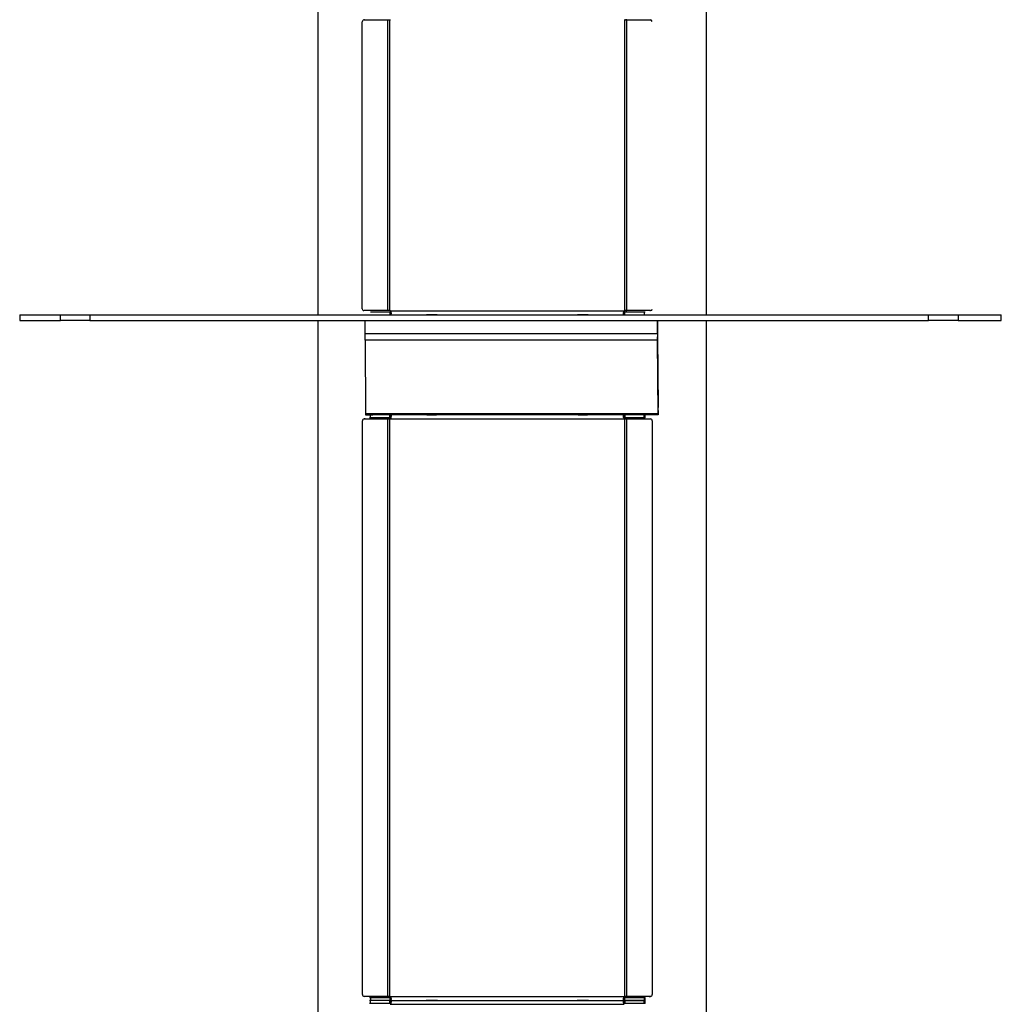
# Model space of a CAD drawing. Extents: x 5 to 292, y 5 to 205.
# Drawn here: x 54 to 80, y 131 to 156 of the extents above; entities that cross this region are included whole.
import ezdxf

# ---------------------------------------------------------------- set-up
doc = ezdxf.new("R2010")
doc.units = 0
doc.layers.get('0').update_dxf_attribs({"linetype": 'CONTINUOUS'})

msp = doc.modelspace()

# ---------------------------------------------------------------- linework, layer by layer
at = {"color": 7, "linetype": 'CONTINUOUS'}
for p, q in [((62.038, 177.2), (62.038, 148.757)), ((72.138, 148.757), (72.138, 177.2)), ((63.197, 148.913), (63.197, 156.363)), ((63.253, 156.413), (63.241, 156.413)), ((63.241, 156.413), (63.858, 156.413)), ((63.359, 156.413), (63.895, 156.413)), ((63.858, 148.863), (63.858, 156.413)), ((63.858, 156.413), (63.895, 156.413)), ((63.899, 156.413), (63.908, 156.413)), ((63.908, 148.863), (63.908, 156.413)), ((70.019, 148.863), (70.019, 156.413)), ((70.019, 156.413), (70.028, 156.413)), ((70.068, 156.413), (70.032, 156.413)), ((70.032, 156.413), (70.605, 156.413)), ((70.068, 148.863), (70.068, 156.413)), ((70.068, 156.413), (70.686, 156.413)), ((70.669, 156.413), (70.686, 156.413)), ((63.253, 148.863), (63.241, 148.863)), ((63.858, 148.863), (63.241, 148.863)), ((63.895, 148.863), (63.359, 148.863)), ((63.895, 148.863), (63.858, 148.863)), ((63.908, 148.863), (63.899, 148.863)), ((63.927, 148.857), (70, 148.857)), ((70.028, 148.863), (70.019, 148.863)), ((70.032, 148.863), (70.068, 148.863)), ((70.605, 148.863), (70.032, 148.863)), ((70.686, 148.863), (70.068, 148.863)), ((70.669, 148.863), (70.686, 148.863)), ((54.296, 148.757), (54.296, 148.607)), ((54.296, 148.757), (55.353, 148.757)), ((54.296, 148.607), (55.353, 148.607)), ((55.353, 148.607), (55.353, 148.757)), ((55.353, 148.757), (56.115, 148.757)), ((56.115, 148.607), (55.353, 148.607)), ((56.115, 148.757), (56.115, 148.607)), ((56.115, 148.757), (77.904, 148.757)), ((56.115, 148.607), (77.904, 148.607)), ((62.038, 148.607), (62.038, 115.736)), ((63.266, 148.607), (63.266, 148.259)), ((63.412, 148.832), (63.913, 148.832)), ((63.913, 148.832), (63.927, 148.832)), ((63.913, 148.832), (63.913, 148.757)), ((63.927, 148.758), (63.927, 148.832)), ((64.877, 148.757), (64.862, 148.757)), ((65.122, 148.757), (64.877, 148.757)), ((65.138, 148.757), (65.122, 148.757)), ((68.805, 148.757), (68.789, 148.757)), ((69.05, 148.757), (68.805, 148.757)), ((69.065, 148.757), (69.05, 148.757)), ((70, 148.758), (70, 148.832)), ((70, 148.832), (70.014, 148.832)), ((70.014, 148.757), (70.014, 148.832)), ((70.014, 148.832), (70.519, 148.832)), ((70.519, 148.832), (70.519, 148.757)), ((70.519, 148.832), (70.542, 148.832)), ((70.866, 148.259), (70.866, 148.607)), ((70.867, 148.259), (70.867, 148.607)), ((70.867, 148.607), (70.867, 148.273)), ((72.138, 115.736), (72.138, 148.607)), ((77.904, 148.607), (77.904, 148.757)), ((77.904, 148.757), (78.672, 148.757)), ((78.672, 148.607), (77.904, 148.607)), ((78.672, 148.757), (78.672, 148.607)), ((78.672, 148.757), (79.797, 148.757)), ((78.672, 148.607), (79.797, 148.607)), ((79.797, 148.607), (79.797, 148.757)), ((70.866, 148.259), (63.266, 148.259)), ((70.867, 148.094), (63.267, 148.094)), ((63.267, 148.094), (63.28, 146.181)), ((70.867, 148.259), (70.866, 148.259)), ((70.867, 148.273), (70.867, 148.262)), ((70.867, 148.195), (70.88, 146.356)), ((70.867, 148.094), (70.867, 148.181)), ((70.88, 146.268), (70.867, 148.181)), ((70.88, 146.181), (70.867, 148.094)), ((70.88, 146.356), (70.879, 146.356)), ((70.88, 146.356), (70.88, 146.356)), ((70.88, 146.356), (70.88, 146.346)), ((63.242, 146.051), (63.859, 146.051)), ((63.269, 146.051), (63.242, 146.051)), ((70.88, 146.181), (63.28, 146.181)), ((63.28, 146.156), (63.47, 146.156)), ((63.314, 146.051), (63.896, 146.051)), ((63.408, 146.081), (63.387, 146.081)), ((63.408, 146.081), (63.408, 146.156)), ((63.91, 146.081), (63.408, 146.081)), ((70.69, 146.156), (63.47, 146.156)), ((63.859, 131.051), (63.859, 146.051)), ((63.859, 146.051), (63.896, 146.051)), ((63.899, 146.051), (63.908, 146.051)), ((63.908, 131.051), (63.908, 146.051)), ((63.91, 146.081), (63.91, 146.156)), ((63.927, 146.08), (63.91, 146.081)), ((63.924, 146.056), (70.003, 146.056)), ((63.927, 146.154), (63.927, 146.08)), ((64.877, 146.156), (65.122, 146.156)), ((68.805, 146.156), (69.05, 146.156)), ((70, 146.154), (70, 146.08)), ((70.017, 146.081), (70, 146.08)), ((70.017, 146.156), (70.017, 146.081)), ((70.519, 146.081), (70.017, 146.081)), ((70.019, 131.051), (70.019, 146.051)), ((70.019, 146.051), (70.028, 146.051)), ((70.068, 146.051), (70.031, 146.051)), ((70.031, 146.051), (70.64, 146.051)), ((70.068, 131.051), (70.068, 146.051)), ((70.068, 146.051), (70.685, 146.051)), ((70.519, 146.081), (70.519, 146.156)), ((70.544, 146.081), (70.519, 146.081)), ((70.544, 146.081), (70.544, 146.156)), ((70.652, 146.051), (70.685, 146.051)), ((70.88, 146.156), (70.69, 146.156)), ((70.88, 146.268), (70.88, 146.181)), ((70.88, 146.256), (70.88, 146.156)), ((63.198, 131.101), (63.198, 146.001)), ((70.728, 146.001), (70.728, 131.101)), ((63.269, 131.051), (63.242, 131.051)), ((63.859, 131.051), (63.242, 131.051)), ((63.896, 131.051), (63.314, 131.051)), ((63.387, 131.021), (63.408, 131.021)), ((63.408, 130.946), (63.387, 130.946)), ((63.408, 131.021), (63.408, 130.946)), ((63.408, 131.021), (63.91, 131.021)), ((63.408, 130.871), (63.408, 130.946)), ((63.91, 130.946), (63.408, 130.946)), ((63.896, 131.051), (63.859, 131.051)), ((63.908, 131.051), (63.899, 131.051)), ((63.91, 131.021), (63.927, 131.021)), ((63.91, 131.021), (63.91, 130.946)), ((63.91, 130.946), (63.927, 130.947)), ((63.927, 130.945), (63.91, 130.946)), ((63.91, 130.946), (64.853, 130.946)), ((63.91, 130.871), (63.91, 130.946)), ((63.91, 130.946), (64.853, 130.946)), ((63.924, 131.046), (70.003, 131.046)), ((63.927, 130.947), (63.927, 131.021)), ((63.927, 130.945), (63.927, 130.871)), ((64.853, 130.946), (64.877, 130.946)), ((65.104, 130.946), (64.853, 130.946)), ((64.877, 130.946), (64.853, 130.946)), ((64.877, 130.946), (65.122, 130.946)), ((65.122, 130.946), (64.877, 130.946)), ((65.146, 130.946), (65.104, 130.946)), ((65.122, 130.946), (65.146, 130.946)), ((65.146, 130.946), (65.122, 130.946)), ((65.146, 130.946), (68.78, 130.946)), ((65.146, 130.946), (68.78, 130.946)), ((68.78, 130.946), (68.805, 130.946)), ((68.823, 130.946), (68.78, 130.946)), ((68.805, 130.946), (68.78, 130.946)), ((68.805, 130.946), (69.05, 130.946)), ((69.05, 130.946), (68.805, 130.946)), ((69.074, 130.946), (68.823, 130.946)), ((69.05, 130.946), (69.074, 130.946)), ((69.074, 130.946), (69.05, 130.946)), ((69.074, 130.946), (70.017, 130.946)), ((69.074, 130.946), (70.017, 130.946)), ((70, 130.947), (70, 131.021)), ((70, 131.021), (70.017, 131.021)), ((70, 130.947), (70.017, 130.946)), ((70.017, 130.946), (70, 130.945)), ((70, 130.945), (70, 130.871)), ((70.017, 130.946), (70.017, 131.021)), ((70.017, 131.021), (70.519, 131.021)), ((70.017, 130.946), (70.017, 130.871)), ((70.519, 130.946), (70.017, 130.946)), ((70.017, 130.946), (70.519, 130.946)), ((70.028, 131.051), (70.019, 131.051)), ((70.031, 131.051), (70.068, 131.051)), ((70.64, 131.051), (70.031, 131.051)), ((70.685, 131.051), (70.068, 131.051)), ((70.519, 131.021), (70.519, 130.946)), ((70.519, 131.021), (70.544, 131.021)), ((70.519, 130.871), (70.519, 130.946)), ((70.544, 130.946), (70.519, 130.946)), ((70.544, 130.946), (70.544, 131.021)), ((70.544, 130.871), (70.544, 130.946)), ((70.652, 131.051), (70.685, 131.051)), ((63.408, 130.871), (63.387, 130.871)), ((63.91, 130.871), (63.408, 130.871)), ((63.927, 130.871), (63.91, 130.871)), ((63.924, 130.846), (70.003, 130.846)), ((70.017, 130.871), (70, 130.871)), ((70.519, 130.871), (70.017, 130.871)), ((70.544, 130.871), (70.519, 130.871))]:
    msp.add_line(p, q, dxfattribs=at)
at = {"color": 8, "linetype": 'CONTINUOUS'}
for p, q in [((70.867, 148.273), (70.867, 148.273)), ((70.867, 148.195), (70.867, 148.195)), ((70.88, 146.346), (70.884, 146.346)), ((70.88, 146.346), (70.88, 146.346)), ((65.104, 146.156), (65.104, 146.156)), ((68.823, 146.156), (68.823, 146.156)), ((65.104, 130.946), (65.104, 130.946)), ((65.104, 130.946), (65.104, 130.946)), ((68.823, 130.946), (68.823, 130.946)), ((68.823, 130.946), (68.823, 130.946))]:
    msp.add_line(p, q, dxfattribs=at)
at = {"color": 7, "linetype": 'CONTINUOUS', "flags": 128}
msp.add_lwpolyline([(70.88, 146.331), (70.88, 146.334), (70.88, 146.346)], dxfattribs=at)
at = {"color": 7, "linetype": 'CONTINUOUS'}
for centre, radius, start, end in [((63.244, 156.366), 0.0471, 94.2434, 183.6916), ((63.902, 156.463), 0.05, 276.0949, 299.8991), ((70.025, 156.463), 0.05, 240.1009, 263.9052), ((70.683, 156.368), 0.0458, 9.8857, 86.3918), ((63.244, 148.91), 0.0471, 176.3052, 265.7565), ((63.902, 148.813), 0.05, 60.1009, 83.9051), ((70.025, 148.813), 0.05, 96.0949, 119.8991), ((70.684, 148.908), 0.0449, 272.6937, 351.0288), ((91.296, 148.241), 28.03, 179.9632, 180.2996), ((98.955, 148.241), 28.088, 179.9635, 180.2991), ((84.154, 148.25), 13.287, 179.9631, 180.2992), ((63.245, 146.004), 0.0471, 94.2401, 183.6953), ((63.93, 146.178), 0.65, 179.7277, 181.971), ((63.902, 146.101), 0.05, 276.6996, 295.5447), ((70.025, 146.101), 0.05, 244.4552, 263.237), ((70.681, 146.004), 0.0471, 356.3054, 85.7597), ((71.189, 146.266), 0.309, 179.7308, 181.9684), ((71.53, 146.178), 0.65, 179.7277, 181.971), ((63.245, 131.098), 0.0471, 176.3083, 265.7545), ((63.902, 131.001), 0.05, 64.4553, 83.3004), ((70.025, 131.001), 0.05, 96.7631, 115.5447), ((70.681, 131.098), 0.0471, 274.2457, 3.691)]:
    msp.add_arc(centre, radius, start, end, dxfattribs=at)
for points, knots in [([(63.858, 156.413), (63.865, 156.413), (63.878, 156.413), (63.892, 156.413), (63.899, 156.413)], [0, 0, 0, 0, 0.5000025, 1, 1, 1, 1]), ([(70.028, 156.413), (70.035, 156.413), (70.049, 156.413), (70.062, 156.413), (70.068, 156.413)], [0, 0, 0, 0, 0.500002, 1, 1, 1, 1]), ([(63.899, 148.863), (63.892, 148.863), (63.878, 148.863), (63.865, 148.863), (63.858, 148.863)], [0, 0, 0, 0, 0.499998, 1, 1, 1, 1]), ([(63.927, 148.758), (63.931, 148.758), (63.939, 148.76), (63.946, 148.765), (63.95, 148.776), (63.952, 148.791), (63.951, 148.809), (63.946, 148.826), (63.939, 148.843), (63.931, 148.852), (63.927, 148.857)], [0, 0, 0, 0, 0.105677, 0.222723, 0.356828, 0.511782, 0.643387, 0.76558, 0.882783, 1, 1, 1, 1]), ([(70, 148.857), (69.996, 148.853), (69.988, 148.844), (69.981, 148.827), (69.977, 148.808), (69.975, 148.79), (69.976, 148.776), (69.98, 148.766), (69.988, 148.76), (69.996, 148.758), (70, 148.758)], [0, 0, 0, 0, 0.105405, 0.222152, 0.355933, 0.51054, 0.642548, 0.765079, 0.88257, 1, 1, 1, 1]), ([(70.068, 148.863), (70.062, 148.863), (70.049, 148.863), (70.035, 148.863), (70.028, 148.863)], [0, 0, 0, 0, 0.499998, 1, 1, 1, 1]), ([(63.859, 146.051), (63.865, 146.051), (63.878, 146.051), (63.892, 146.051), (63.899, 146.051)], [0, 0, 0, 0, 0.4999981, 1, 1, 1, 1]), ([(63.924, 146.056), (63.928, 146.059), (63.936, 146.066), (63.944, 146.082), (63.949, 146.1), (63.952, 146.118), (63.952, 146.134), (63.948, 146.145), (63.94, 146.152), (63.931, 146.154), (63.927, 146.154)], [0, 0, 0, 0, 0.097676, 0.20694, 0.334646, 0.485132, 0.62397, 0.75224, 0.875496, 1, 1, 1, 1]), ([(70, 146.154), (69.996, 146.154), (69.987, 146.152), (69.98, 146.145), (69.976, 146.134), (69.975, 146.117), (69.977, 146.099), (69.982, 146.083), (69.991, 146.068), (69.999, 146.06), (70.003, 146.056)], [0, 0, 0, 0, 0.109357, 0.231794, 0.374673, 0.542621, 0.661608, 0.774163, 0.885235, 1, 1, 1, 1]), ([(70.028, 146.051), (70.035, 146.051), (70.049, 146.051), (70.062, 146.051), (70.068, 146.051)], [0, 0, 0, 0, 0.4999993, 1, 1, 1, 1]), ([(63.899, 131.051), (63.892, 131.051), (63.878, 131.051), (63.865, 131.051), (63.859, 131.051)], [0, 0, 0, 0, 0.500002, 1, 1, 1, 1]), ([(63.927, 130.947), (63.931, 130.948), (63.939, 130.95), (63.947, 130.956), (63.951, 130.968), (63.952, 130.984), (63.95, 131.002), (63.945, 131.018), (63.936, 131.033), (63.928, 131.042), (63.924, 131.046)], [0, 0, 0, 0, 0.109358, 0.231797, 0.374671, 0.542627, 0.661615, 0.774162, 0.885234, 1, 1, 1, 1]), ([(63.924, 130.846), (63.928, 130.849), (63.936, 130.857), (63.944, 130.872), (63.949, 130.89), (63.952, 130.909), (63.952, 130.924), (63.948, 130.935), (63.94, 130.942), (63.931, 130.944), (63.927, 130.945)], [0, 0, 0, 0, 0.097676, 0.206924, 0.33463, 0.485133, 0.623972, 0.752231, 0.875495, 1, 1, 1, 1]), ([(70.003, 131.046), (69.999, 131.043), (69.991, 131.036), (69.983, 131.02), (69.978, 131.002), (69.975, 130.983), (69.975, 130.968), (69.979, 130.957), (69.987, 130.95), (69.995, 130.948), (70, 130.947)], [0, 0, 0, 0, 0.097676, 0.206932, 0.334638, 0.48514, 0.623972, 0.752236, 0.875496, 1, 1, 1, 1]), ([(70, 130.945), (69.996, 130.944), (69.987, 130.942), (69.98, 130.936), (69.976, 130.924), (69.975, 130.908), (69.977, 130.89), (69.982, 130.874), (69.991, 130.859), (69.999, 130.85), (70.003, 130.846)], [0, 0, 0, 0, 0.1093592, 0.2318006, 0.3746701, 0.5426262, 0.6616221, 0.7741692, 0.885241, 1, 1, 1, 1]), ([(70.068, 131.051), (70.062, 131.051), (70.049, 131.051), (70.035, 131.051), (70.028, 131.051)], [0, 0, 0, 0, 0.500001, 1, 1, 1, 1])]:
    msp.add_open_spline(points, degree=3, knots=knots, dxfattribs=at)

doc.saveas('drawing.dxf')
